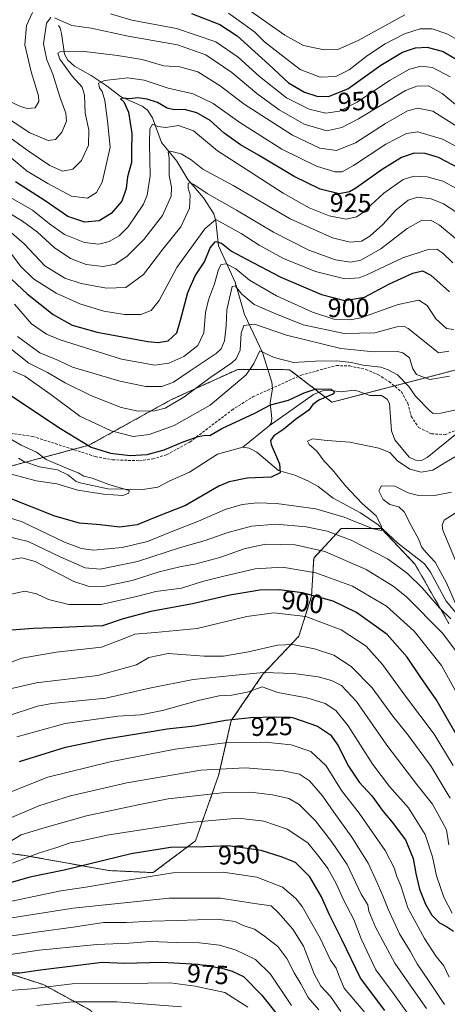
# Model space of a CAD drawing. Units: metres. Extents: x 644680 to 648134, y 4743833 to 4746219.
# Drawn here: x 647228 to 647390, y 4744550 to 4744923 of the extents above; entities that cross this region are included whole.
import ezdxf
from ezdxf.enums import TextEntityAlignment as Align

# ---------------------------------------------------------------- set-up
doc = ezdxf.new("R2010")
doc.units = ezdxf.units.M
doc.header["$MEASUREMENT"] = 0
doc.linetypes.add('TRAZOS', pattern=[0.75, 0.5, -0.25])
doc.linetypes.add('TRAZOSX2', pattern=[1.5, 1, -0.5])
for name, color, linetype, lineweight in [('Arbolado forestal', 92, 'TRAZOS', 0), ('Arbolado forestal CxS', 92, 'Continuous', 0), ('Corriente natural lineal', 142, 'Continuous', 13), ('Curva de nivel maestra', 36, 'Continuous', 30), ('Curva de nivel normal', 36, 'Continuous', 0), ('Rótulo de curva de nivel directora', 19, 'Continuous', 0), ('Senda', 19, 'TRAZOSX2', 0)]:
    doc.layers.add(name, color=color, linetype=linetype, lineweight=lineweight)
doc.styles.add('Arial', font='txt', dxfattribs={"height": 0.2})

# ---------------------------------------------------------------- blocks, each defined once
blk = doc.blocks.new('*U151')
at = {"layer": 'Arbolado forestal CxS', "color": 92, "linetype": 'Continuous', "lineweight": 0}
blk.add_polyline3d([(647627.16, 4744785.85, 897.28), (647597.9, 4744797.36, 894.25), (647522.27, 4744799.18, 890.35), (647462.27, 4744797.13, 884.35), (647442.32, 4744796.45, 882.81), (647392.94, 4744790.07, 886.15), (647346.75, 4744777.98, 875.54), (647330.69, 4744790.34, 878.52), (647311, 4744790.46, 882.76), (647293.09, 4744782.29, 885.37), (647285.89, 4744779.01, 886.04), (647254.59, 4744761.67, 875.17), (647178.27, 4744741.25, 866.05), (647069.17, 4744711.08, 862.57), (646992.2, 4744691.28, 855.7), (646967.52, 4744712.23, 856.79), (646939.85, 4744726.11, 859.96), (646905.42, 4744731.55, 859.86), (646818.61, 4744723.56, 853.68), (646714.37, 4744726.54, 841.44), (646646.06, 4744741.02, 837.76)], dxfattribs=at)
blk = doc.blocks.new('*U200')
at = {"layer": 'Curva de nivel maestra', "color": 36, "linetype": 'Continuous', "lineweight": 30}
blk.add_polyline3d([(647223.15, 4744561.46, 975), (647228.43, 4744561.42, 975), (647236.25, 4744562.57, 975), (647251.52, 4744564.5, 975), (647259.65, 4744565.56, 975), (647268.04, 4744565.17, 975), (647282.25, 4744565.49, 975), (647295.85, 4744564.73, 975), (647304.98, 4744563.3, 975), (647308.85, 4744562.12, 975), (647313.19, 4744560.06, 975), (647320.02, 4744553.15, 975), (647326.03, 4744545.71, 975)], dxfattribs=at)
blk = doc.blocks.new('*U201')
at = {"layer": 'Curva de nivel maestra', "color": 36, "linetype": 'Continuous', "lineweight": 30}
for points in [[(647293.48, 4744925.49, 950), (647304.21, 4744921.34, 950), (647310.84, 4744917.08, 950), (647322.85, 4744906.18, 950), (647330.31, 4744899.24, 950), (647336.28, 4744895.7, 950), (647341.06, 4744894.07, 950), (647345.42, 4744893.95, 950), (647352.78, 4744896.97, 950), (647365.27, 4744905.92, 950), (647373.56, 4744910.81, 950), (647378.49, 4744912.46, 950), (647382.91, 4744912.66, 950), (647388.91, 4744911.13, 950), (647396.64, 4744906.56, 950)], [(647366.83, 4744547.22, 950), (647357.53, 4744559.48, 950), (647350.63, 4744573.93, 950), (647345.88, 4744583.53, 950), (647342.76, 4744590.28, 950), (647338.34, 4744597.93, 950), (647332.88, 4744603.31, 950), (647327.91, 4744605.37, 950), (647319.91, 4744607.9, 950), (647307.35, 4744609.67, 950), (647298.63, 4744609.29, 950), (647285.55, 4744609.02, 950), (647270.58, 4744606.58, 950), (647245.16, 4744600.41, 950), (647232.14, 4744597.75, 950), (647217.52, 4744593.59, 950)]]:
    blk.add_polyline3d(points, dxfattribs=at)
blk = doc.blocks.new('*U216')
at = {"layer": 'Curva de nivel maestra', "color": 36, "linetype": 'Continuous', "lineweight": 30}
for points in [[(647223.32, 4744826.48, 900), (647231.15, 4744819.14, 900), (647240.99, 4744811.31, 900), (647248.28, 4744807.26, 900), (647257.77, 4744804.55, 900), (647276.89, 4744801, 900), (647280.82, 4744800.61, 900), (647284.58, 4744801.34, 900), (647287.93, 4744804.38, 900), (647289.27, 4744809.18, 900), (647292.06, 4744819.66, 900), (647294.92, 4744825.9, 900), (647298.44, 4744831.31, 900), (647300.59, 4744836.6, 900), (647302.57, 4744838.99, 900), (647304.91, 4744838.39, 900), (647308.6, 4744835.36, 900), (647314.34, 4744832.28, 900), (647327.31, 4744825.4, 900), (647342.76, 4744818.83, 900), (647351.61, 4744816.64, 900), (647359.09, 4744817.86, 900), (647368.58, 4744822.98, 900), (647377.37, 4744826.97, 900), (647381.14, 4744827.86, 900), (647384.19, 4744826.17, 900), (647391.32, 4744819.87, 900)], [(647395.22, 4744649.67, 900), (647386.32, 4744665.23, 900), (647380.48, 4744673.56, 900), (647375.3, 4744681.29, 900), (647367.68, 4744689.82, 900), (647356.05, 4744698.23, 900), (647347.27, 4744702.52, 900), (647335.53, 4744705.72, 900), (647326.69, 4744706.85, 900), (647319.41, 4744706.73, 900), (647308.07, 4744704.73, 900), (647293.87, 4744701.46, 900), (647278.04, 4744698.53, 900), (647267.6, 4744695.79, 900), (647259.78, 4744693.1, 900), (647252.61, 4744692.93, 900), (647244.63, 4744692.46, 900), (647233.42, 4744692.18, 900), (647225.25, 4744691.46, 900)]]:
    blk.add_polyline3d(points, dxfattribs=at)
blk = doc.blocks.new('*U219')
at = {"layer": 'Curva de nivel maestra', "color": 36, "linetype": 'Continuous', "lineweight": 30}
for points in [[(647228.25, 4744641.64, 925), (647245.76, 4744647.08, 925), (647260.95, 4744650.28, 925), (647277.4, 4744652.87, 925), (647284.24, 4744654.09, 925), (647294.64, 4744655.23, 925), (647306.38, 4744657.32, 925), (647316.04, 4744658.36, 925), (647324.92, 4744658.58, 925), (647331.78, 4744658.4, 925), (647341.25, 4744655.02, 925), (647346.23, 4744651.84, 925), (647348.94, 4744647.92, 925), (647353.02, 4744639.93, 925), (647357.12, 4744633.77, 925), (647361.89, 4744628.7, 925), (647366.21, 4744622.64, 925), (647369.61, 4744618.68, 925), (647374.61, 4744611.92, 925), (647377.55, 4744604.89, 925), (647378.58, 4744599.12, 925), (647380.01, 4744593.23, 925), (647382.18, 4744587.56, 925), (647384.66, 4744583.38, 925), (647387.48, 4744580.46, 925), (647390.18, 4744579.06, 925), (647392.86, 4744577.35, 925)], [(647394.87, 4744866.86, 925), (647387.18, 4744870.83, 925), (647382.07, 4744872.39, 925), (647377.98, 4744872.48, 925), (647373.12, 4744870.81, 925), (647365.73, 4744866.29, 925), (647355.8, 4744859.24, 925), (647353.37, 4744857.88, 925), (647349.47, 4744857.11, 925), (647342.34, 4744858.79, 925), (647332.44, 4744863.59, 925), (647318.89, 4744871.75, 925), (647312.01, 4744875.63, 925), (647305.82, 4744880.14, 925), (647300.53, 4744884.85, 925), (647295.54, 4744887.86, 925), (647290.78, 4744889.02, 925), (647286.92, 4744888.93, 925), (647284.25, 4744889.59, 925), (647280.58, 4744891.72, 925), (647276.66, 4744893.05, 925), (647273.17, 4744893.47, 925), (647270.13, 4744893.11, 925), (647267.31, 4744893.35, 925), (647266.62, 4744893.14, 925), (647267.84, 4744892.04, 925), (647269.54, 4744888.1, 925), (647270.81, 4744879.9, 925), (647270.7, 4744873.56, 925), (647270.76, 4744868.9, 925), (647269.24, 4744863.56, 925), (647268.72, 4744859.08, 925), (647267.1, 4744854.28, 925), (647263.03, 4744849.62, 925), (647258.42, 4744846.82, 925), (647253.08, 4744846.27, 925), (647246.65, 4744848.49, 925), (647238.01, 4744854.42, 925), (647226.72, 4744861.56, 925)]]:
    blk.add_polyline3d(points, dxfattribs=at)
blk = doc.blocks.new('*U220')
at = {"layer": 'Curva de nivel maestra', "color": 36, "linetype": 'Continuous', "lineweight": 30}
blk.add_polyline3d([(647224.58, 4744780.78, 875), (647243.8, 4744768.05, 875), (647255.47, 4744760.99, 875), (647262.79, 4744758.63, 875), (647270.25, 4744757.76, 875), (647276.63, 4744758.1, 875), (647283.11, 4744759.88, 875), (647290.3, 4744763.01, 875), (647295.98, 4744765.01, 875), (647298.78, 4744765.44, 875), (647300.4, 4744765.4, 875), (647305.02, 4744768.07, 875), (647317.47, 4744773.81, 875), (647323.47, 4744776.99, 875), (647330.25, 4744778.72, 875), (647336.19, 4744781.54, 875), (647340.82, 4744783.02, 875), (647346.43, 4744782.9, 875), (647347.74, 4744781.85, 875), (647347.09, 4744781.11, 875), (647341.74, 4744778.74, 875), (647339.55, 4744777.11, 875), (647337.94, 4744774.92, 875), (647332.97, 4744771.39, 875), (647328.53, 4744767.82, 875), (647324.69, 4744765.29, 875), (647323.47, 4744763.5, 875), (647323.7, 4744761.9, 875), (647326.87, 4744754.56, 875), (647327.15, 4744751.23, 875), (647323.72, 4744749.62, 875), (647314.66, 4744749.16, 875), (647307.72, 4744747.75, 875), (647303.91, 4744746.14, 875), (647291.17, 4744738.76, 875), (647280.6, 4744734.61, 875), (647272.84, 4744731.5, 875), (647266.32, 4744730.57, 875), (647258.89, 4744731.48, 875), (647250.99, 4744732.12, 875), (647241.64, 4744734.72, 875), (647223.83, 4744741.85, 875)], dxfattribs=at)

msp = doc.modelspace()

# ---------------------------------------------------------------- linework, layer by layer
at = {"layer": 'Arbolado forestal', "color": 92, "linetype": 'TRAZOS', "lineweight": 0}
for points in [[(647462.26, 4744797.13, 884.35), (647442.32, 4744796.45, 882.81), (647392.94, 4744790.07, 886.15), (647370.41, 4744784.17, 878.84), (647359.29, 4744781.26, 876.13), (647346.75, 4744777.98, 875.54), (647341.84, 4744781.77, 875), (647333.99, 4744787.8, 877.64), (647330.69, 4744790.34, 878.52), (647322.45, 4744790.39, 877.88), (647311, 4744790.46, 882.76), (647293.09, 4744782.29, 885.37), (647285.89, 4744779.01, 886.04), (647254.59, 4744761.67, 875.17), (647248.63, 4744760.08, 873.43), (647230.64, 4744755.27, 868.6), (647188.03, 4744743.87, 865.6), (647178.27, 4744741.25, 866.05), (647167.68, 4744738.33, 866.35), (647069.17, 4744711.08, 862.57), (647003.57, 4744694.21, 856.98), (646992.2, 4744691.28, 855.7)], [(647462.26, 4744797.13, 884.35), (647442.32, 4744796.45, 882.81), (647392.94, 4744790.07, 886.15), (647370.41, 4744784.17, 878.84), (647359.29, 4744781.26, 876.13), (647346.75, 4744777.98, 875.54), (647341.84, 4744781.77, 875), (647333.99, 4744787.8, 877.64), (647330.69, 4744790.34, 878.52), (647322.45, 4744790.39, 877.88), (647311, 4744790.46, 882.76), (647293.09, 4744782.29, 885.37), (647285.89, 4744779.01, 886.04), (647254.59, 4744761.67, 875.17), (647248.63, 4744760.08, 873.43), (647230.64, 4744755.27, 868.6), (647188.03, 4744743.87, 865.6), (647178.27, 4744741.25, 866.05), (647167.68, 4744738.33, 866.35), (647069.17, 4744711.08, 862.57), (647003.57, 4744694.21, 856.98), (646992.2, 4744691.28, 855.7)], [(647391.11, 4744694.03, 886.12), (647378.29, 4744716.47, 882.11), (647365.47, 4744730.09, 880.38), (647350.25, 4744730.09, 883.17), (647339.83, 4744718.87, 891.98), (647339.03, 4744704.45, 900.29), (647334.22, 4744689.23, 908.71), (647320.6, 4744674.8, 915.89), (647308.58, 4744657.18, 925.13), (647303.78, 4744636.35, 936.57), (647294.96, 4744611.51, 948.69), (647278.94, 4744599.5, 954.31), (647262.11, 4744600.3, 952.33), (647230.87, 4744605.91, 944.59), (647208.44, 4744609.11, 937.16), (647191.61, 4744615.52, 932.32), (647176.39, 4744625.94, 923.98), (647160.37, 4744637.95, 914.61), (647137.93, 4744645.97, 904.98), (647117.9, 4744648.37, 896.76), (647099.48, 4744650.77, 891.6), (647071.44, 4744646.77, 889.67), (647054.61, 4744645.17, 885.74)], [(647391.11, 4744694.03, 886.12), (647378.29, 4744716.47, 882.11), (647365.47, 4744730.09, 880.38), (647350.25, 4744730.09, 883.17), (647339.83, 4744718.87, 891.98), (647339.03, 4744704.45, 900.29), (647334.22, 4744689.23, 908.71), (647320.6, 4744674.8, 915.89), (647308.58, 4744657.18, 925.13), (647303.78, 4744636.35, 936.57), (647294.96, 4744611.51, 948.69), (647278.94, 4744599.5, 954.31), (647262.11, 4744600.3, 952.33), (647230.87, 4744605.91, 944.59), (647208.44, 4744609.11, 937.16), (647191.61, 4744615.52, 932.32), (647176.39, 4744625.94, 923.98), (647160.37, 4744637.95, 914.61), (647137.93, 4744645.97, 904.98), (647117.9, 4744648.37, 896.76), (647099.48, 4744650.77, 891.6), (647071.44, 4744646.77, 889.67), (647054.61, 4744645.17, 885.74)], [(647054.61, 4744645.17, 885.74), (647059.42, 4744629.94, 898.37), (647077.04, 4744613.12, 916.11), (647096.27, 4744604.31, 928.3), (647125.11, 4744595.49, 939.38), (647145.14, 4744586.68, 948.24), (647174.79, 4744577.06, 959.13), (647194.01, 4744571.46, 965.38), (647214.84, 4744564.24, 971.88), (647237.28, 4744557.03, 978.85), (647254.9, 4744547.42, 987.74), (647266.92, 4744537.81, 994.36), (647284.09, 4744521.08, 1016.4)]]:
    msp.add_polyline3d(points, dxfattribs=at)
at = {"layer": 'Arbolado forestal CxS', "color": 92, "linetype": 'Continuous', "lineweight": 0}
for points in [[(647178.27, 4744741.25, 866.05), (647254.59, 4744761.67, 875.17), (647285.89, 4744779.01, 886.04), (647293.09, 4744782.29, 885.37), (647311, 4744790.46, 882.76), (647330.69, 4744790.34, 878.52), (647346.75, 4744777.98, 875.54), (647392.94, 4744790.07, 886.15)], [(647391.11, 4744694.03, 886.12), (647378.29, 4744716.46, 882.11), (647365.47, 4744730.08, 880.38), (647350.25, 4744730.08, 883.17), (647339.83, 4744718.87, 891.98), (647339.03, 4744704.45, 900.29), (647334.22, 4744689.23, 908.71), (647320.6, 4744674.8, 915.89), (647308.58, 4744657.18, 925.13), (647303.78, 4744636.35, 936.57), (647294.96, 4744611.51, 948.69), (647278.94, 4744599.5, 954.31), (647262.12, 4744600.3, 952.33), (647230.87, 4744605.91, 944.59), (647208.44, 4744609.11, 937.16)], [(647208.44, 4744609.11, 937.16), (647230.87, 4744605.91, 944.59), (647262.12, 4744600.3, 952.33), (647278.94, 4744599.5, 954.31), (647294.96, 4744611.51, 948.69), (647303.78, 4744636.35, 936.57), (647308.58, 4744657.18, 925.13), (647320.6, 4744674.8, 915.89), (647334.22, 4744689.23, 908.71), (647339.03, 4744704.45, 900.29), (647339.83, 4744718.87, 891.98), (647350.25, 4744730.08, 883.17), (647365.47, 4744730.08, 880.38), (647378.29, 4744716.46, 882.11), (647391.11, 4744694.03, 886.12)], [(646967.52, 4744712.23, 856.79), (646992.2, 4744691.28, 855.7), (646992.2, 4744691.28, 855.7), (647015.35, 4744674.01, 857.35), (647031.38, 4744661.99, 867.11), (647054.61, 4744645.17, 885.74), (647059.42, 4744629.94, 898.37), (647077.04, 4744613.12, 916.11), (647096.27, 4744604.31, 928.3), (647125.11, 4744595.49, 939.38), (647145.14, 4744586.68, 948.24), (647174.79, 4744577.06, 959.13), (647194.01, 4744571.46, 965.38), (647214.85, 4744564.24, 971.88), (647237.28, 4744557.03, 978.85), (647254.9, 4744547.42, 987.74)], [(647254.9, 4744547.42, 987.74), (647237.28, 4744557.03, 978.85), (647214.85, 4744564.24, 971.88)]]:
    msp.add_polyline3d(points, dxfattribs=at)
at = {"layer": 'Corriente natural lineal', "color": 142, "linetype": 'Continuous', "lineweight": 13}
for points in [[(647243, 4744921, 939.16), (647243.71, 4744919.92, 938.99), (647244.23, 4744917.95, 938.4), (647245.33, 4744910.09, 934.72), (647246.57, 4744907.8, 933.6), (647249.16, 4744905.49, 933.39), (647255.49, 4744901.99, 931.55), (647261.52, 4744897.98, 929.18), (647266.51, 4744894.05, 925.15), (647274.73, 4744890.31, 923.26), (647276.78, 4744888.77, 921.44), (647278.68, 4744885.89, 921.12), (647282.16, 4744876.55, 917.03), (647287.93, 4744869.5, 913.4), (647292.06, 4744862.5, 910.96), (647298.04, 4744855.55, 908.43), (647301.91, 4744849.49, 906.6), (647302.72, 4744846.88, 905.13), (647303.67, 4744837.28, 899.68), (647310.05, 4744823.55, 891.14), (647313.56, 4744811.23, 886.12), (647320.46, 4744796.84, 879.86), (647323.93, 4744785.64, 877.2), (647324.18, 4744783.18, 876.94), (647323.34, 4744777.73, 875.41), (647323.9, 4744771.82, 873.68), (647323.66, 4744770.04, 873.33), (647323, 4744769, 873.07)], [(647393.59, 4744765.73, 878.8), (647382.91, 4744757.06, 878.26), (647380.74, 4744755.88, 878.23), (647378.41, 4744755.98, 878.24), (647376.07, 4744757.2, 877.99), (647370.59, 4744763.69, 877.44), (647369.3, 4744767.11, 877.05), (647368.58, 4744777.49, 876.83), (647367.75, 4744779.19, 876.8), (647365.59, 4744780.49, 876.66), (647361.17, 4744780.55, 876.13), (647356.75, 4744782.23, 876.06), (647355.01, 4744782.51, 875.97), (647350.3, 4744781.94, 875.76), (647345.58, 4744782.6, 875.45), (647343.22, 4744782.36, 875.17), (647339.75, 4744780.88, 874.88), (647323, 4744769, 873.07)], [(647323, 4744769, 873.07), (647313, 4744761, 872.33)], [(647313, 4744761, 872.33), (647303.29, 4744758.3, 871.76), (647292.79, 4744751.51, 871.09), (647285.32, 4744748.23, 870.59), (647280.7, 4744745.71, 871.03), (647275.01, 4744744.94, 870.67), (647261.72, 4744745.13, 870.02), (647251.33, 4744747.35, 869.66), (647249.81, 4744747.96, 869.65), (647246.64, 4744750.43, 869.92), (647242.72, 4744752.31, 869.71), (647235.85, 4744753.47, 868.87), (647229.87, 4744755.53, 868.65), (647227.88, 4744756.72, 868.61)], [(647396.47, 4744694.78, 884.74), (647390.04, 4744702.5, 884.29), (647384.18, 4744713.56, 882.98), (647381.88, 4744716.64, 882.21), (647371.78, 4744724.57, 880.66), (647364.26, 4744731.46, 880.14), (647357.55, 4744736.04, 879.09), (647347.23, 4744741.56, 877.72), (647341.52, 4744745.99, 877.1), (647337.61, 4744748.21, 876.49), (647332.73, 4744750.35, 876.2), (647326.53, 4744752.15, 874.82), (647318.32, 4744759.01, 873.43), (647315.4, 4744760.6, 872.75), (647313, 4744761, 872.33)]]:
    msp.add_polyline3d(points, dxfattribs=at)
at = {"layer": 'Curva de nivel normal', "color": 36, "linetype": 'Continuous', "lineweight": 0}
for points in [[(647374.35, 4744925.02, 960), (647356.64, 4744915.3, 960), (647349.01, 4744911.88, 960), (647343.76, 4744911.75, 960), (647335.98, 4744913.3, 960), (647328.9, 4744917.22, 960), (647312.68, 4744928.67, 960)], [(647216.56, 4744895.88, 945), (647228.62, 4744890.25, 945), (647231.21, 4744889.4, 945), (647234.18, 4744889.76, 945), (647235.55, 4744892.16, 945), (647235.52, 4744894.2, 945), (647232.71, 4744903.37, 945), (647230.31, 4744913.63, 945), (647230.9, 4744920.92, 945), (647233.16, 4744925.82, 945)], [(647222.8, 4744886.46, 940), (647232.22, 4744880.21, 940), (647239.18, 4744877.32, 940), (647241.88, 4744877.63, 940), (647244.38, 4744880.42, 940), (647246.03, 4744884.64, 940), (647245.81, 4744887.68, 940), (647243.5, 4744893.88, 940), (647240.86, 4744902.44, 940), (647238.65, 4744907.93, 940), (647237.39, 4744913.98, 940), (647238.55, 4744921.84, 940), (647240.17, 4744923.95, 940)], [(647241.56, 4744923.79, 940), (647248.14, 4744920.95, 940), (647255.44, 4744919.89, 940), (647269.53, 4744916.91, 940), (647288.18, 4744913.62, 940), (647298.95, 4744909.79, 940), (647308.73, 4744903.13, 940), (647318.25, 4744895.09, 940), (647326.76, 4744888.91, 940), (647336.21, 4744883.54, 940), (647344.75, 4744881.03, 940), (647350.45, 4744882.25, 940), (647356.81, 4744885.49, 940), (647374.58, 4744896.32, 940), (647378.96, 4744897.94, 940), (647383.38, 4744898.03, 940), (647388.6, 4744895.08, 940), (647397.09, 4744888.06, 940)], [(647262.72, 4744925.36, 945), (647270.92, 4744923.02, 945), (647287.84, 4744919.84, 945), (647302.69, 4744914.76, 945), (647311.17, 4744908.92, 945), (647319.24, 4744901.53, 945), (647329.56, 4744893.55, 945), (647338.16, 4744889.14, 945), (647344.41, 4744887.72, 945), (647349.57, 4744888.44, 945), (647356.32, 4744891.87, 945), (647368.57, 4744900.04, 945), (647376.16, 4744904.42, 945), (647380.58, 4744905.53, 945), (647384.9, 4744905.03, 945), (647391.52, 4744901.52, 945)], [(647307.51, 4744925.68, 955), (647313.38, 4744921.47, 955), (647317.52, 4744918.37, 955), (647321.12, 4744914.78, 955), (647327.44, 4744909.85, 955), (647334.72, 4744904.3, 955), (647342.25, 4744901.36, 955), (647348.24, 4744901.65, 955), (647353.23, 4744904.06, 955), (647360.24, 4744909.58, 955), (647366.91, 4744913.99, 955), (647374.25, 4744917.77, 955), (647380.25, 4744919.66, 955), (647384.78, 4744919.66, 955), (647390.34, 4744917.82, 955), (647398.69, 4744913.22, 955)], [(647221.27, 4744880.79, 935), (647231.12, 4744873.6, 935), (647239.71, 4744867.87, 935), (647244.58, 4744865.66, 935), (647248.46, 4744866.38, 935), (647251.82, 4744869.75, 935), (647254.43, 4744875.48, 935), (647254.59, 4744881.29, 935), (647253.2, 4744887.64, 935), (647252.94, 4744894.55, 935), (647251.98, 4744897.57, 935), (647248.24, 4744901.67, 935), (647243.5, 4744908.16, 935), (647242.8, 4744910.44, 935), (647243.68, 4744910.98, 935), (647251.86, 4744911.25, 935), (647265.41, 4744909.59, 935), (647274.73, 4744908.04, 935), (647282.98, 4744905.63, 935), (647289.06, 4744905.27, 935), (647295.83, 4744903.37, 935), (647304.36, 4744898.01, 935), (647313.43, 4744891.08, 935), (647331.82, 4744879.27, 935), (647342.2, 4744874.36, 935), (647348.42, 4744873.54, 935), (647355.7, 4744876.4, 935), (647367.06, 4744883.73, 935), (647375.45, 4744888.53, 935), (647379.26, 4744889.58, 935), (647384.98, 4744888.38, 935), (647393.61, 4744882.94, 935)], [(647224.34, 4744871.35, 930), (647231.15, 4744865.62, 930), (647239.05, 4744861, 930), (647247.94, 4744856.23, 930), (647254.09, 4744855.38, 930), (647257.5, 4744857.52, 930), (647259.57, 4744861.44, 930), (647260.94, 4744866.91, 930), (647262.65, 4744874.72, 930), (647261.58, 4744884.75, 930), (647260.66, 4744892.52, 930), (647259.6, 4744895.92, 930), (647258.61, 4744897.35, 930), (647258.21, 4744899.02, 930), (647260.51, 4744900.12, 930), (647269.33, 4744901.05, 930), (647275.6, 4744900.23, 930), (647284.61, 4744897.17, 930), (647294.16, 4744895.06, 930), (647301.74, 4744891.4, 930), (647311.86, 4744884.18, 930), (647327.7, 4744874.02, 930), (647340.93, 4744867.56, 930), (647347.84, 4744865.41, 930), (647350.58, 4744865.36, 930), (647354.94, 4744867.85, 930), (647367.21, 4744875.92, 930), (647375.02, 4744879.98, 930), (647379.31, 4744880.63, 930), (647388.72, 4744877.82, 930), (647403.96, 4744869.7, 930)], [(647393.93, 4744859.1, 920), (647388.82, 4744861.9, 920), (647382.82, 4744863.5, 920), (647377.74, 4744863.82, 920), (647373.7, 4744862.5, 920), (647366.43, 4744857.28, 920), (647358.26, 4744849.71, 920), (647356.04, 4744848.28, 920), (647352.08, 4744847.4, 920), (647345.67, 4744848.66, 920), (647338.14, 4744851.72, 920), (647328.23, 4744857.3, 920), (647316.15, 4744865.16, 920), (647303.38, 4744873.39, 920), (647294.21, 4744880.91, 920), (647288.52, 4744883.04, 920), (647283.71, 4744882.28, 920), (647280.7, 4744882.64, 920), (647278.74, 4744883.48, 920), (647277.67, 4744881.79, 920), (647277.5, 4744876.15, 920), (647277.8, 4744863.84, 920), (647276.63, 4744856.5, 920), (647275.3, 4744853.19, 920), (647269.5, 4744844.56, 920), (647266.09, 4744841.14, 920), (647262.21, 4744838.98, 920), (647258.3, 4744838.03, 920), (647252.86, 4744838.62, 920), (647245.39, 4744841.7, 920), (647239.66, 4744845.65, 920), (647233.16, 4744850.81, 920), (647221.3, 4744857.74, 920)], [(647220.26, 4744852.1, 915), (647229.42, 4744846.74, 915), (647235.08, 4744842.56, 915), (647241.41, 4744836.73, 915), (647247.58, 4744832.56, 915), (647253.6, 4744830.24, 915), (647259.96, 4744829.44, 915), (647264.56, 4744830.42, 915), (647269.01, 4744833.31, 915), (647275.45, 4744839.79, 915), (647282.55, 4744848.9, 915), (647285.72, 4744856.23, 915), (647285.93, 4744859.57, 915), (647284.99, 4744864.04, 915), (647284.96, 4744870.64, 915), (647284.59, 4744873.04, 915), (647285.58, 4744873.26, 915), (647289.59, 4744872.24, 915), (647293.38, 4744869.92, 915), (647297.73, 4744866.41, 915), (647309.25, 4744860.17, 915), (647330.96, 4744847.61, 915), (647346.96, 4744840.41, 915), (647353.69, 4744838.67, 915), (647357.97, 4744839.15, 915), (647361.16, 4744840.99, 915), (647366.07, 4744845.43, 915), (647370.92, 4744850.9, 915), (647375.59, 4744854.7, 915), (647379.16, 4744855.79, 915), (647384.37, 4744855.17, 915), (647389.09, 4744853.27, 915), (647393.67, 4744850.19, 915)], [(647224.41, 4744843.04, 910), (647230, 4744838.14, 910), (647237.89, 4744829.74, 910), (647245.43, 4744825.08, 910), (647251.68, 4744823, 910), (647261.3, 4744821.22, 910), (647268.6, 4744821.57, 910), (647275.26, 4744826.4, 910), (647282.59, 4744836.08, 910), (647289.39, 4744844.6, 910), (647292.71, 4744851.6, 910), (647292.98, 4744856.67, 910), (647292.22, 4744859.23, 910), (647292.22, 4744860.97, 910), (647293.01, 4744861.41, 910), (647294.39, 4744860.59, 910), (647299.47, 4744857.23, 910), (647310.59, 4744850.89, 910), (647324.59, 4744842.49, 910), (647337.96, 4744835.72, 910), (647348.04, 4744832.01, 910), (647353.81, 4744831.09, 910), (647357.71, 4744831.84, 910), (647365.29, 4744836.18, 910), (647375.27, 4744843.91, 910), (647380.69, 4744847, 910), (647384.27, 4744847.07, 910), (647387.58, 4744845.22, 910), (647394.24, 4744839.58, 910)], [(647392.54, 4744830.87, 905), (647388.75, 4744834.54, 905), (647386.54, 4744836.04, 905), (647383.25, 4744835.95, 905), (647373.58, 4744832.84, 905), (647360.25, 4744826.42, 905), (647357.04, 4744825.2, 905), (647351.58, 4744824.82, 905), (647340.46, 4744827.62, 905), (647328.41, 4744832.5, 905), (647319.12, 4744837.64, 905), (647312.34, 4744841.98, 905), (647302.67, 4744847.3, 905), (647298.58, 4744843.74, 905), (647287.91, 4744829.16, 905), (647281.25, 4744816.56, 905), (647278.25, 4744812.74, 905), (647274.22, 4744811.33, 905), (647268.13, 4744811.25, 905), (647260.28, 4744812.54, 905), (647251.13, 4744815.37, 905), (647242.18, 4744819.43, 905), (647233.52, 4744824.83, 905), (647228.6, 4744829.58, 905), (647224.59, 4744835.02, 905)], [(647392.91, 4744805.63, 895), (647390.15, 4744805.92, 895), (647386.19, 4744809.6, 895), (647382.81, 4744814.71, 895), (647379.7, 4744816.72, 895), (647371.86, 4744815.06, 895), (647357.76, 4744809.97, 895), (647353.68, 4744809.27, 895), (647347.46, 4744809.57, 895), (647339.35, 4744812.15, 895), (647325.68, 4744818.35, 895), (647315.54, 4744824.36, 895), (647310.36, 4744828.58, 895), (647306.62, 4744830.46, 895), (647304.72, 4744830.27, 895), (647303.71, 4744828.38, 895), (647302.27, 4744822.89, 895), (647299.9, 4744816.82, 895), (647298.82, 4744812.05, 895), (647298.11, 4744804.32, 895), (647295.87, 4744799.55, 895), (647290.58, 4744795.39, 895), (647284.91, 4744792.81, 895), (647279.54, 4744792.08, 895), (647266.94, 4744794.34, 895), (647243.65, 4744801.63, 895), (647238.52, 4744803.8, 895), (647232.81, 4744807.74, 895), (647226.33, 4744815.18, 895)], [(647391.05, 4744797.38, 890), (647387.19, 4744796.76, 890), (647382.54, 4744800.5, 890), (647375.71, 4744805.93, 890), (647374.2, 4744806.78, 890), (647371.35, 4744806.65, 890), (647363, 4744804.32, 890), (647351.4, 4744804.05, 890), (647335.87, 4744807.35, 890), (647324.9, 4744811.82, 890), (647317.25, 4744815.03, 890), (647312.58, 4744819.01, 890), (647310.01, 4744822.12, 890), (647308.9, 4744821.96, 890), (647306.91, 4744812.99, 890), (647306.67, 4744807, 890), (647306.06, 4744801.33, 890), (647304.69, 4744798.22, 890), (647302.86, 4744796.49, 890), (647292.94, 4744789.9, 890), (647286.67, 4744785.66, 890), (647282.28, 4744784, 890), (647276.17, 4744783.91, 890), (647266.28, 4744785.93, 890), (647254.76, 4744789.41, 890), (647248.36, 4744791.34, 890), (647243.04, 4744793.78, 890), (647236.02, 4744796.72, 890), (647227.45, 4744802.91, 890)], [(647391.34, 4744787.84, 885), (647383.88, 4744786.67, 885), (647378.81, 4744788.46, 885), (647377.39, 4744790.7, 885), (647376.16, 4744794.9, 885), (647373.66, 4744796.78, 885), (647371.61, 4744797.2, 885), (647362.62, 4744797.08, 885), (647350.13, 4744798.38, 885), (647329.5, 4744803.49, 885), (647317.37, 4744807.61, 885), (647313.39, 4744807.14, 885), (647312.28, 4744804.2, 885), (647311.94, 4744797.78, 885), (647310.41, 4744794.45, 885), (647308.8, 4744792.96, 885), (647300.39, 4744787.26, 885), (647290.57, 4744779.97, 885), (647283.49, 4744775.71, 885), (647279.58, 4744774.67, 885), (647273.23, 4744774.64, 885), (647266.86, 4744775.95, 885), (647255.29, 4744780.51, 885), (647245.63, 4744785.36, 885), (647238.9, 4744789.26, 885), (647231.79, 4744792.8, 885), (647224.4, 4744798.78, 885)], [(647395.6, 4744775.52, 880), (647388.02, 4744773.84, 880), (647385.17, 4744773.77, 880), (647383.84, 4744774.68, 880), (647378.49, 4744780.26, 880), (647375.86, 4744783.9, 880), (647371.65, 4744788.41, 880), (647368.13, 4744790.31, 880), (647365.27, 4744791.26, 880), (647358.47, 4744792.12, 880), (647354.14, 4744793.13, 880), (647348.58, 4744793.65, 880), (647340.56, 4744793.53, 880), (647332.17, 4744793.09, 880), (647324.81, 4744794.96, 880), (647319.35, 4744797.5, 880), (647317.18, 4744792.72, 880), (647314.2, 4744788.4, 880), (647300.58, 4744776.89, 880), (647286.91, 4744769.11, 880), (647277.47, 4744765.7, 880), (647271.36, 4744765.02, 880), (647263.02, 4744767.16, 880), (647251.1, 4744772.7, 880), (647240.09, 4744780.9, 880), (647230.23, 4744787.88, 880), (647225.82, 4744789.83, 880)], [(647220.91, 4744735.32, 880), (647229.22, 4744732.6, 880), (647245.36, 4744724.84, 880), (647251.78, 4744722.45, 880), (647256.39, 4744721.8, 880), (647267.25, 4744722.83, 880), (647276.82, 4744725.12, 880), (647286.4, 4744729.02, 880), (647296.19, 4744732.86, 880), (647306.26, 4744737.27, 880), (647312.7, 4744739.2, 880), (647318.37, 4744739.8, 880), (647325.75, 4744739.56, 880), (647340.67, 4744737.51, 880), (647351.42, 4744734.4, 880), (647362.4, 4744729.97, 880), (647365.55, 4744729.38, 880), (647365.55, 4744731.01, 880), (647363.57, 4744734.88, 880), (647358.27, 4744739.59, 880), (647351.91, 4744746.22, 880), (647346.96, 4744752.4, 880), (647343.86, 4744755.67, 880), (647341.02, 4744759.46, 880), (647338.05, 4744761.92, 880), (647337.52, 4744763.26, 880), (647339.36, 4744764.08, 880), (647344.91, 4744763.48, 880), (647353.58, 4744762.9, 880), (647364.59, 4744760.6, 880), (647368.73, 4744758.88, 880), (647371.66, 4744755.79, 880), (647376.34, 4744752.56, 880), (647380.64, 4744751.43, 880), (647385.03, 4744752.19, 880), (647389.93, 4744755.23, 880), (647396.22, 4744758.92, 880)], [(647225.26, 4744750.65, 870), (647234.58, 4744748.23, 870), (647242.4, 4744747.06, 870), (647250.38, 4744744.66, 870), (647260.1, 4744743.13, 870), (647267.44, 4744742.65, 870), (647269.7, 4744743.43, 870), (647269.83, 4744744.54, 870), (647262.18, 4744746.83, 870), (647255.79, 4744749.16, 870), (647252.7, 4744749.88, 870), (647250.54, 4744751.24, 870), (647246.93, 4744752.58, 870), (647238.38, 4744756.32, 870), (647234.65, 4744759.06, 870), (647228.94, 4744761.72, 870), (647224.38, 4744764.42, 870)], [(647393.63, 4744701.64, 885), (647390.22, 4744709.41, 885), (647385.84, 4744717.27, 885), (647382.34, 4744721.05, 885), (647380.76, 4744723.13, 885), (647379.73, 4744725.87, 885), (647376.75, 4744731.22, 885), (647374.14, 4744736.41, 885), (647372.1, 4744738.26, 885), (647368.7, 4744739.2, 885), (647366.14, 4744741.12, 885), (647364.58, 4744744.42, 885), (647365.52, 4744746.21, 885), (647370.55, 4744746.16, 885), (647375.7, 4744743.63, 885), (647379.06, 4744742.7, 885), (647385.62, 4744742.58, 885), (647392.11, 4744743.93, 885)], [(647393.54, 4744717.92, 890), (647388.86, 4744729.49, 890), (647388.58, 4744731.38, 890), (647389.36, 4744733.23, 890), (647394.85, 4744736.84, 890)], [(647223.25, 4744727.14, 885), (647231.52, 4744725.14, 885), (647243.65, 4744719.32, 885), (647253.18, 4744715.12, 885), (647258.91, 4744714.66, 885), (647273, 4744717.61, 885), (647289.28, 4744722.88, 885), (647298.67, 4744725.57, 885), (647306.91, 4744728.5, 885), (647316.25, 4744730.97, 885), (647325.49, 4744731.75, 885), (647336.92, 4744730.69, 885), (647344.9, 4744729.07, 885), (647353.99, 4744725.61, 885), (647367.76, 4744718.51, 885), (647372.31, 4744715.3, 885), (647375.41, 4744712.99, 885), (647380.92, 4744707.63, 885), (647387.52, 4744700.02, 885), (647391.79, 4744695.78, 885)], [(647225.35, 4744718.33, 890), (647229.2, 4744718.94, 890), (647234.22, 4744717.54, 890), (647238.71, 4744715.11, 890), (647243.85, 4744712.6, 890), (647248.82, 4744710.01, 890), (647254.25, 4744708.2, 890), (647260.06, 4744708.02, 890), (647270.97, 4744710.33, 890), (647281.22, 4744713.67, 890), (647289.52, 4744715.7, 890), (647294.78, 4744716.57, 890), (647304.22, 4744719.14, 890), (647313.87, 4744722.45, 890), (647321.73, 4744724.08, 890), (647332.84, 4744723.84, 890), (647344.02, 4744721.3, 890), (647359.78, 4744714.58, 890), (647369.98, 4744708.24, 890), (647374.94, 4744704.26, 890), (647388.76, 4744690.24, 890), (647396.98, 4744679.23, 890)], [(647224.03, 4744704.9, 895), (647230.28, 4744706.36, 895), (647234.7, 4744705.27, 895), (647239.2, 4744703.19, 895), (647247, 4744701.19, 895), (647259.19, 4744701.21, 895), (647272.58, 4744704.23, 895), (647279.91, 4744706.16, 895), (647289.76, 4744707.49, 895), (647297.65, 4744709.98, 895), (647305.76, 4744711.96, 895), (647317.68, 4744714.83, 895), (647327.99, 4744715.43, 895), (647340.68, 4744713.28, 895), (647354.49, 4744708.18, 895), (647367.38, 4744700.6, 895), (647377.96, 4744691.15, 895), (647388.23, 4744678.07, 895), (647395.04, 4744665.96, 895)], [(647221.22, 4744677.8, 905), (647229.14, 4744680.85, 905), (647242.17, 4744683.15, 905), (647259.4, 4744685, 905), (647267.91, 4744688.35, 905), (647272.02, 4744689.95, 905), (647279.74, 4744690.68, 905), (647295.6, 4744692.08, 905), (647314.47, 4744696.74, 905), (647324.69, 4744698.05, 905), (647336.85, 4744696.68, 905), (647350.3, 4744691.66, 905), (647359.76, 4744685.4, 905), (647365.97, 4744678.45, 905), (647375, 4744665.98, 905), (647385.52, 4744652.03, 905), (647392.68, 4744640.1, 905)], [(647391.52, 4744627.82, 910), (647384.42, 4744639.82, 910), (647375.66, 4744651.65, 910), (647369.82, 4744658.81, 910), (647361.97, 4744669.62, 910), (647354.05, 4744677.7, 910), (647347.47, 4744682, 910), (647340.09, 4744684.42, 910), (647331.78, 4744686.06, 910), (647326.04, 4744685.84, 910), (647315.11, 4744683.33, 910), (647305.58, 4744681.68, 910), (647298.23, 4744681.62, 910), (647284.59, 4744682.67, 910), (647277.3, 4744681.17, 910), (647272.59, 4744678.32, 910), (647257.91, 4744674.29, 910), (647234.58, 4744671.55, 910), (647224.25, 4744669.16, 910)], [(647391.13, 4744610.05, 915), (647390.25, 4744615.71, 915), (647388.34, 4744619.31, 915), (647384.9, 4744625.48, 915), (647378.94, 4744632.99, 915), (647367.59, 4744647.89, 915), (647356.02, 4744664.48, 915), (647350.34, 4744670.53, 915), (647346.52, 4744672.41, 915), (647341.58, 4744673.79, 915), (647332.23, 4744675.06, 915), (647320.74, 4744675.42, 915), (647308.89, 4744674.28, 915), (647294.16, 4744672.75, 915), (647277.57, 4744669.53, 915), (647261, 4744665.76, 915), (647240.58, 4744663.71, 915), (647235.06, 4744662.72, 915), (647223.58, 4744658.87, 915)], [(647227.25, 4744651.02, 920), (647245.58, 4744656.07, 920), (647265.5, 4744658.89, 920), (647274.25, 4744659.43, 920), (647282.5, 4744660.98, 920), (647296.5, 4744664.96, 920), (647303.93, 4744666.56, 920), (647308.84, 4744666.8, 920), (647314.58, 4744667.99, 920), (647320.25, 4744670.06, 920), (647326.25, 4744667.91, 920), (647337.25, 4744665.77, 920), (647344.22, 4744663.64, 920), (647348.28, 4744661.01, 920), (647352.85, 4744655.17, 920), (647362.23, 4744640.55, 920), (647368.56, 4744632.21, 920), (647375.72, 4744624.03, 920), (647382.04, 4744613.94, 920), (647384.86, 4744605.51, 920), (647386.41, 4744598.31, 920), (647389.24, 4744590.24, 920), (647392.34, 4744584.07, 920)], [(647391.19, 4744559.84, 930), (647389.2, 4744564.2, 930), (647386.3, 4744567.72, 930), (647381.8, 4744574.48, 930), (647375.54, 4744586.19, 930), (647372.86, 4744594.51, 930), (647371.38, 4744598.03, 930), (647370.4, 4744601.38, 930), (647366.92, 4744607.9, 930), (647357.05, 4744622.1, 930), (647350.42, 4744630.65, 930), (647344.6, 4744639.97, 930), (647338.79, 4744645.44, 930), (647331.32, 4744647.95, 930), (647321.41, 4744648.95, 930), (647306.25, 4744648.75, 930), (647287.25, 4744646.38, 930), (647262.68, 4744641.56, 930), (647238.99, 4744635.71, 930), (647224.13, 4744629.81, 930)], [(647389.47, 4744549.52, 935), (647383.39, 4744558.56, 935), (647379.03, 4744564.9, 935), (647376.37, 4744569.69, 935), (647372.38, 4744576.26, 935), (647368.01, 4744585.69, 935), (647366.09, 4744590.73, 935), (647363.33, 4744596.83, 935), (647360.51, 4744603.09, 935), (647354.25, 4744612.9, 935), (647347.41, 4744622.4, 935), (647343.22, 4744628.69, 935), (647338.18, 4744634.39, 935), (647334.43, 4744636.88, 935), (647328.31, 4744638.18, 935), (647313.84, 4744639.3, 935), (647297.03, 4744638.32, 935), (647268.96, 4744633.6, 935), (647247.64, 4744628.68, 935), (647235.54, 4744624.8, 935), (647223.52, 4744619.66, 935)], [(647382.55, 4744547.94, 940), (647376.62, 4744556.43, 940), (647370.55, 4744565.21, 940), (647363.31, 4744578.87, 940), (647360.75, 4744584.82, 940), (647360.3, 4744587.3, 940), (647357.88, 4744591.35, 940), (647352.55, 4744602.6, 940), (647346.55, 4744611.29, 940), (647340.53, 4744619.18, 940), (647334.37, 4744625.35, 940), (647330.38, 4744627.67, 940), (647324.15, 4744629.06, 940), (647315.91, 4744630.05, 940), (647305.08, 4744629.77, 940), (647284.58, 4744627.54, 940), (647273.25, 4744625.29, 940), (647253.63, 4744621.04, 940), (647236.74, 4744616.21, 940), (647228.86, 4744613.81, 940), (647223.7, 4744610.7, 940)], [(647375.43, 4744546.22, 945), (647370.37, 4744553.31, 945), (647363.38, 4744562.66, 945), (647357.86, 4744574.36, 945), (647355.01, 4744581.66, 945), (647351.27, 4744588.9, 945), (647348.39, 4744595.32, 945), (647345.19, 4744601.02, 945), (647342.28, 4744604.98, 945), (647337.64, 4744610.8, 945), (647329.72, 4744616.04, 945), (647320.87, 4744619.06, 945), (647311.27, 4744620.12, 945), (647292.55, 4744618.57, 945), (647262.12, 4744613.8, 945), (647251.14, 4744611.48, 945), (647247.5, 4744610.78, 945), (647242.07, 4744608.86, 945), (647235.47, 4744606.89, 945), (647225.58, 4744603.05, 945)], [(647221.75, 4744587.86, 955), (647243.95, 4744592.6, 955), (647253.38, 4744593.98, 955), (647263.78, 4744595.79, 955), (647286.36, 4744599.42, 955), (647305.44, 4744599.62, 955), (647318.25, 4744597.72, 955), (647328.02, 4744593.98, 955), (647333.06, 4744589.7, 955), (647335.43, 4744586.62, 955), (647342.29, 4744574.63, 955), (647346.24, 4744566.32, 955), (647348.36, 4744563.3, 955), (647349.23, 4744560.91, 955), (647351.32, 4744555.66, 955), (647359.99, 4744545.52, 955)], [(647350.16, 4744546.78, 960), (647346.23, 4744552.46, 960), (647342.58, 4744556.47, 960), (647340.02, 4744561.14, 960), (647335.93, 4744571.59, 960), (647331.97, 4744578, 960), (647326.46, 4744584.26, 960), (647323.73, 4744586.92, 960), (647317.32, 4744587.81, 960), (647304.5, 4744589.83, 960), (647285, 4744589.82, 960), (647248.66, 4744585.96, 960), (647220.4, 4744581.63, 960)], [(647341.75, 4744547.46, 965), (647337.79, 4744552.12, 965), (647334.95, 4744557.27, 965), (647332.38, 4744561.53, 965), (647329.58, 4744566.9, 965), (647326.2, 4744571.42, 965), (647321.13, 4744575.35, 965), (647317.32, 4744578.04, 965), (647313.08, 4744579.44, 965), (647310, 4744581, 965), (647303.21, 4744581.86, 965), (647288.3, 4744581.28, 965), (647278.26, 4744581.09, 965), (647268.9, 4744580.61, 965), (647260.17, 4744580.61, 965), (647249.56, 4744578.96, 965), (647234.75, 4744576.92, 965), (647218.59, 4744574.53, 965)], [(647331.42, 4744549.08, 970), (647323.46, 4744561.03, 970), (647317.78, 4744566.5, 970), (647310.45, 4744570.09, 970), (647304.13, 4744571.98, 970), (647296.51, 4744572.85, 970), (647287.71, 4744573, 970), (647277.84, 4744573.37, 970), (647269.9, 4744572.75, 970), (647257.53, 4744572.22, 970), (647235.76, 4744570.05, 970), (647217.37, 4744567.36, 970)], [(647089, 4744546.27, 980), (647104.14, 4744550.53, 980), (647115.7, 4744556.12, 980), (647122.58, 4744556.32, 980), (647130.08, 4744556.42, 980), (647142.23, 4744557.4, 980), (647151.34, 4744555.81, 980), (647162.31, 4744555.28, 980), (647173.42, 4744556.54, 980), (647179.57, 4744556.84, 980), (647183.83, 4744556.95, 980), (647191.98, 4744556.03, 980), (647198.85, 4744555.76, 980), (647205.31, 4744555.84, 980), (647213.78, 4744554.75, 980), (647221.03, 4744554.53, 980), (647232.83, 4744555.38, 980), (647248.18, 4744557.3, 980), (647276.87, 4744557.52, 980), (647285.43, 4744557.7, 980), (647294.82, 4744556.48, 980), (647306.07, 4744554.05, 980), (647314.85, 4744548.46, 980)], [(647234.81, 4744549.04, 985), (647248.47, 4744550.46, 985), (647265.18, 4744550.5, 985), (647289.64, 4744548.56, 985)]]:
    msp.add_polyline3d(points, dxfattribs=at)
at = {"layer": 'Senda', "color": 19, "linetype": 'TRAZOSX2', "lineweight": 0}
msp.add_polyline3d([(647223.46, 4744766.38, 870.12), (647233.27, 4744765.04, 871.74), (647257.01, 4744757.37, 873.78), (647263.54, 4744756.16, 874.49), (647273.73, 4744755.79, 874.42), (647278.77, 4744756.48, 874.46), (647284.11, 4744758.1, 874.62), (647292.9, 4744762.88, 874.72), (647308.81, 4744775.03, 876.42), (647316.76, 4744780.04, 876.69), (647335.03, 4744788.27, 877.8), (647348.43, 4744791.9, 879.32), (647353.5, 4744791.75, 879.46), (647359.55, 4744790.47, 879.6), (647364.19, 4744788.52, 879.16), (647368.41, 4744785.83, 878.75), (647373.11, 4744781.94, 878.98), (647375.49, 4744777.63, 878.68), (647376.8, 4744772.6, 878.71), (647379.62, 4744768.43, 878.28), (647384.46, 4744766.05, 878.31), (647389.5, 4744765.67, 878.48), (647395.69, 4744768.1, 879.07)], dxfattribs=at)

# ---------------------------------------------------------------- block references
at = {"layer": 'Arbolado forestal CxS', "color": 92, "linetype": 'Continuous', "lineweight": 0}
msp.add_blockref('*U151', (0, 0), dxfattribs=at)
at = {"layer": 'Curva de nivel maestra', "color": 36, "linetype": 'Continuous', "lineweight": 30}
for name in ['*U200', '*U201', '*U219', '*U216', '*U220']:
    msp.add_blockref(name, (0, 0), dxfattribs=at)

# ---------------------------------------------------------------- texts
at = {"layer": 'Rótulo de curva de nivel directora', "color": 19, "linetype": 'Continuous', "lineweight": 0, "style": 'Arial'}
for s, rotation, p in [('950', 3.887, (647356.88, 4744892.3)), ('925', -0.8729, (647353.83, 4744853.63)), ('900', 0.1558, (647353.05, 4744813.8)), ('900', -7.2846, (647335.6, 4744702.15)), ('925', 1.4192, (647323.91, 4744655.02)), ('950', 2.4951, (647311.47, 4744606.32)), ('975', -3.1985, (647299.7, 4744560.98))]:
    msp.add_text(s, height=7, rotation=rotation, dxfattribs=at).set_placement(p, align=Align.MIDDLE_CENTER)

doc.saveas('drawing.dxf')
